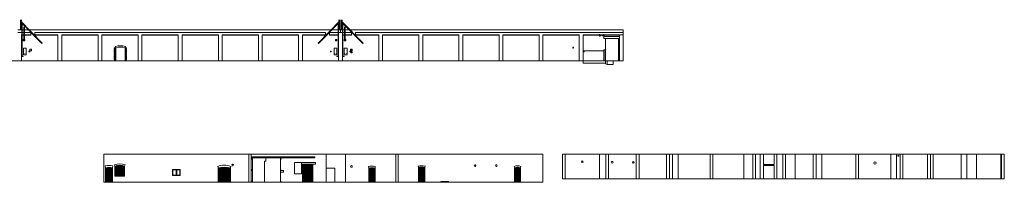
# Model space of a CAD drawing. Units: inches. Extents: x 156 to 459, y 22 to 211.
# Drawn here: x 309 to 459, y 109 to 134 of the extents above; entities that cross this region are included whole.
import ezdxf

# ---------------------------------------------------------------- set-up
doc = ezdxf.new("R2010")
doc.units = ezdxf.units.IN
doc.header["$MEASUREMENT"] = 0
doc.layers.add('0A-DETAIL', color=2, linetype='Continuous', lineweight=0)
doc.layers.add('0A-EDGE-LINE', color=200, linetype='Continuous', lineweight=0)
pattern_1 = [(45, (383.75606, 85.98355), (-0.08838835, 0.08838835), [])]

msp = doc.modelspace()

# ---------------------------------------------------------------- hatches: boundary and pattern name
at = {"layer": '0A-DETAIL'}
h = msp.add_hatch(dxfattribs=at)
h.set_pattern_fill('ANSI31', color=256)
h.set_pattern_definition(pattern_1)
h.paths.add_polyline_path([(322.51, 109.5), (323.56, 109.5), (323.56, 111.67, 0.152381), (322.51, 111.67)])
h.paths.add_polyline_path([(323.95, 110.43), (325.41, 110.43), (325.41, 111.95, 0.178155), (323.95, 111.95)])
h.paths.add_polyline_path([(341.51, 111.67, 0.106395), (339.63, 111.67), (339.63, 109.5), (341.51, 109.5)])
h.paths.add_polyline_path([(354.04, 112.27), (352.48, 112.27), (352.48, 109.5), (354.04, 109.5)])
h.paths.add_polyline_path([(363.5, 111.65, 0.085145), (362.56, 111.65), (362.56, 109.5), (363.5, 109.5)])
h.paths.add_polyline_path([(385.62, 111.7, 0.175907), (384.71, 111.7), (384.71, 109.5), (385.62, 109.5)])
h = msp.add_hatch(dxfattribs=at)
h.set_pattern_fill('ANSI31', color=256)
h.set_pattern_definition(pattern_1)
h.paths.add_polyline_path([(371.06, 111.74, 0.106431), (370.12, 111.74), (370.12, 109.5), (371.06, 109.5)])

# ---------------------------------------------------------------- linework, layer by layer
for points in [[(309.56, 134.19), (309.56, 132.67)], [(309.56, 134), (312.89, 130.65)], [(309.56, 133.88), (312.83, 130.59)], [(309.71, 134.19), (309.71, 133.85)], [(309.71, 133.73), (309.71, 132.67)], [(309.77, 133.67), (309.77, 128.66)], [(309.81, 133.63), (309.81, 128.66)], [(358.16, 134), (354.83, 130.65)], [(358.16, 133.88), (354.89, 130.59)], [(357.91, 133.63), (357.91, 128.66)], [(357.95, 133.67), (357.95, 128.66)], [(358.01, 134.19), (358.01, 133.85)], [(358.01, 133.73), (358.01, 132.67)], [(358.16, 134.19), (358.16, 132.67)], [(358.36, 134.19), (358.36, 132.67)], [(358.36, 134), (361.69, 130.65)], [(358.36, 133.88), (361.63, 130.59)], [(358.51, 134.19), (358.51, 133.85)], [(358.51, 133.73), (358.51, 132.67)], [(358.57, 133.67), (358.57, 128.66)], [(358.61, 133.63), (358.61, 128.66)], [(311.13, 132.25), (311.13, 131.85)], [(311.74, 131.85), (311.74, 132.25)], [(355.97, 131.85), (355.97, 132.25)], [(356.58, 132.25), (356.58, 131.85)], [(358.26, 132.67), (358.26, 132.25)], [(359.93, 132.25), (359.93, 131.85)], [(360.54, 131.85), (360.54, 132.25)], [(310.17, 131.21), (310.24, 131.21), (310.24, 130.97), (310.01, 130.97), (310.01, 131.21), (310.07, 131.21)], [(312.83, 130.59), (312.89, 130.65)], [(354.89, 130.59), (354.83, 130.65)], [(357.64, 131.21), (357.48, 131.21), (357.48, 130.97), (357.71, 130.97), (357.71, 131.21), (357.64, 131.21)], [(358.97, 131.21), (359.04, 131.21), (359.04, 130.97), (358.81, 130.97), (358.81, 131.21), (358.87, 131.21)], [(361.63, 130.59), (361.69, 130.65)], [(398.31, 131.62), (400.67, 131.62)], [(398.31, 131.32), (400.67, 131.32)], [(400.57, 131.23), (400.67, 131.23)], [(400.57, 131.23), (400.57, 130.79)], [(400.57, 130.79), (400.67, 130.79)], [(310.03, 129.86), (310.03, 128.84)], [(310.45, 129.86), (310.03, 129.86)], [(310.45, 128.84), (310.03, 128.84)], [(310.45, 129.86), (310.45, 128.84)], [(310.87, 129.4), (310.87, 129.31)], [(310.99, 129.4), (310.87, 129.4)], [(310.99, 129.31), (310.87, 129.31)], [(310.99, 129.74), (310.99, 129.49)], [(311.23, 129.74), (310.99, 129.74)], [(311.23, 129.49), (310.99, 129.49)], [(310.99, 129.4), (310.99, 129.31)], [(311.23, 129.74), (311.23, 129.49)], [(324.05, 129.93), (323.84, 129.93)], [(323.84, 129.93), (323.84, 129.86)], [(324.06, 129.86), (323.84, 129.86)], [(324.06, 129.77), (323.84, 129.77)], [(323.84, 129.77), (323.84, 129.7)], [(324.06, 129.7), (323.84, 129.7)], [(324.06, 129.61), (323.84, 129.61)], [(323.84, 129.61), (323.84, 129.54)], [(324.06, 129.54), (323.84, 129.54)], [(324.06, 129.45), (323.84, 129.45)], [(323.84, 129.45), (323.84, 129.38)], [(324.06, 129.38), (323.84, 129.38)], [(324.06, 129.29), (323.84, 129.29)], [(323.84, 129.29), (323.84, 129.22)], [(324.06, 129.22), (323.84, 129.22)], [(324.06, 129.13), (323.84, 129.13)], [(323.84, 129.13), (323.84, 129.06)], [(324.06, 129.06), (323.84, 129.06)], [(324.06, 128.97), (323.84, 128.97)], [(323.84, 128.97), (323.84, 128.9)], [(324.06, 128.9), (323.84, 128.9)], [(324.06, 128.81), (323.84, 128.81)], [(323.84, 128.81), (323.84, 128.74)], [(324.06, 129.85), (323.95, 129.85)], [(323.95, 129.78), (323.95, 129.85)], [(324.06, 129.78), (323.95, 129.78)], [(324.06, 129.69), (323.95, 129.69)], [(323.95, 129.62), (323.95, 129.69)], [(324.06, 129.62), (323.95, 129.62)], [(324.06, 129.53), (323.95, 129.53)], [(323.95, 129.46), (323.95, 129.53)], [(324.06, 129.46), (323.95, 129.46)], [(324.06, 129.37), (323.95, 129.37)], [(323.95, 129.3), (323.95, 129.37)], [(324.06, 129.3), (323.95, 129.3)], [(324.06, 129.21), (323.95, 129.21)], [(323.95, 129.14), (323.95, 129.21)], [(324.06, 129.14), (323.95, 129.14)], [(324.06, 129.05), (323.95, 129.05)], [(323.95, 128.98), (323.95, 129.05)], [(324.06, 128.98), (323.95, 128.98)], [(324.06, 128.89), (323.95, 128.89)], [(323.95, 128.82), (323.95, 128.89)], [(324.06, 128.82), (323.95, 128.82)], [(324.01, 130.13), (324.06, 129.92)], [(324.06, 129.92), (324.06, 127.94)], [(325.53, 130.13), (325.48, 129.92)], [(325.48, 129.93), (325.7, 129.93)], [(325.48, 129.92), (325.48, 127.94)], [(325.48, 129.86), (325.7, 129.86)], [(325.48, 129.85), (325.59, 129.85)], [(325.48, 129.78), (325.59, 129.78)], [(325.48, 129.77), (325.7, 129.77)], [(325.48, 129.7), (325.7, 129.7)], [(325.48, 129.69), (325.59, 129.69)], [(325.48, 129.62), (325.59, 129.62)], [(325.48, 129.61), (325.7, 129.61)], [(325.48, 129.54), (325.7, 129.54)], [(325.48, 129.53), (325.59, 129.53)], [(325.48, 129.46), (325.59, 129.46)], [(325.48, 129.45), (325.7, 129.45)], [(325.48, 129.38), (325.7, 129.38)], [(325.48, 129.37), (325.59, 129.37)], [(325.48, 129.3), (325.59, 129.3)], [(325.48, 129.29), (325.7, 129.29)], [(325.48, 129.22), (325.7, 129.22)], [(325.48, 129.21), (325.59, 129.21)], [(325.48, 129.14), (325.59, 129.14)], [(325.48, 129.13), (325.7, 129.13)], [(325.48, 129.06), (325.7, 129.06)], [(325.48, 129.05), (325.59, 129.05)], [(325.48, 128.98), (325.59, 128.98)], [(325.48, 128.97), (325.7, 128.97)], [(325.48, 128.9), (325.7, 128.9)], [(325.48, 128.89), (325.59, 128.89)], [(325.48, 128.82), (325.59, 128.82)], [(325.48, 128.81), (325.7, 128.81)], [(325.59, 129.78), (325.59, 129.85)], [(325.59, 129.62), (325.59, 129.69)], [(325.59, 129.46), (325.59, 129.53)], [(325.59, 129.3), (325.59, 129.37)], [(325.59, 129.14), (325.59, 129.21)], [(325.59, 128.98), (325.59, 129.05)], [(325.59, 128.82), (325.59, 128.89)], [(325.7, 129.93), (325.7, 129.86)], [(325.7, 129.77), (325.7, 129.7)], [(325.7, 129.61), (325.7, 129.54)], [(325.7, 129.45), (325.7, 129.38)], [(325.7, 129.29), (325.7, 129.22)], [(325.7, 129.13), (325.7, 129.06)], [(325.7, 128.97), (325.7, 128.9)], [(325.7, 128.81), (325.7, 128.74)], [(356.73, 129.4), (356.73, 129.31)], [(356.73, 129.4), (356.85, 129.4)], [(356.73, 129.31), (356.85, 129.31)], [(356.85, 129.4), (356.85, 129.31)], [(357.27, 129.86), (357.27, 128.84)], [(357.27, 129.86), (357.69, 129.86)], [(357.27, 128.84), (357.69, 128.84)], [(357.69, 129.86), (357.69, 128.84)], [(358.83, 129.86), (358.83, 128.84)], [(359.25, 129.86), (358.83, 129.86)], [(359.25, 128.84), (358.83, 128.84)], [(359.25, 129.86), (359.25, 128.84)], [(359.67, 129.4), (359.67, 129.31)], [(359.79, 129.4), (359.67, 129.4)], [(359.79, 129.31), (359.67, 129.31)], [(359.79, 129.74), (359.79, 129.49)], [(360.03, 129.74), (359.79, 129.74)], [(360.03, 129.49), (359.79, 129.49)], [(359.79, 129.4), (359.79, 129.31)], [(359.8, 129.52), (359.8, 129.62)], [(359.8, 129.52), (360.02, 129.52)], [(359.8, 129.32), (359.8, 129.14)], [(360.03, 129.32), (359.8, 129.32)], [(360.03, 129.14), (359.8, 129.14)], [(359.9, 129.61), (359.86, 129.63)], [(359.9, 129.62), (359.87, 129.63)], [(359.9, 129.61), (359.89, 129.57)], [(359.91, 129.61), (359.89, 129.57)], [(359.9, 129.62), (359.92, 129.66)], [(359.91, 129.62), (359.93, 129.65)], [(359.91, 129.62), (359.95, 129.6)], [(359.91, 129.61), (359.95, 129.59)], [(360.02, 129.52), (360.02, 129.62)], [(360.03, 129.74), (360.03, 129.49)], [(360.03, 129.32), (360.03, 129.14)], [(395.15, 129.48), (395.33, 129.48)], [(395.15, 129.48), (395.15, 129.29)], [(395.15, 129.42), (395.33, 129.42)], [(395.15, 129.29), (395.33, 129.29)], [(395.33, 129.48), (395.33, 129.29)], [(395.33, 129.47), (398.32, 129.47)], [(398.32, 129.62), (398.58, 129.62)], [(398.52, 129.63), (398.52, 127.94)], [(398.58, 129.7), (398.58, 127.94)], [(400.54, 129.7), (400.54, 127.94)], [(400.61, 129.63), (400.61, 127.94)], [(310.01, 128.66), (309.81, 128.66)], [(310.01, 128.62), (309.81, 128.62)], [(310.01, 128.62), (310.01, 128.66)], [(324.06, 128.74), (323.84, 128.74)], [(324.06, 128.65), (323.84, 128.65)], [(323.84, 128.65), (323.84, 128.58)], [(324.06, 128.58), (323.84, 128.58)], [(324.06, 128.49), (323.84, 128.49)], [(323.84, 128.49), (323.84, 128.42)], [(324.06, 128.42), (323.84, 128.42)], [(324.06, 128.33), (323.84, 128.33)], [(323.84, 128.33), (323.84, 128.26)], [(324.06, 128.26), (323.84, 128.26)], [(324.06, 128.17), (323.84, 128.17)], [(323.84, 128.17), (323.84, 128.1)], [(324.06, 128.1), (323.84, 128.1)], [(324.06, 128.01), (323.84, 128.01)], [(323.84, 128.01), (323.84, 127.94)], [(324.06, 128.73), (323.95, 128.73)], [(323.95, 128.66), (323.95, 128.73)], [(324.06, 128.66), (323.95, 128.66)], [(324.06, 128.57), (323.95, 128.57)], [(323.95, 128.5), (323.95, 128.57)], [(324.06, 128.5), (323.95, 128.5)], [(324.06, 128.41), (323.95, 128.41)], [(323.95, 128.34), (323.95, 128.41)], [(324.06, 128.34), (323.95, 128.34)], [(324.06, 128.25), (323.95, 128.25)], [(323.95, 128.18), (323.95, 128.25)], [(324.06, 128.18), (323.95, 128.18)], [(324.06, 128.09), (323.95, 128.09)], [(323.95, 128.02), (323.95, 128.09)], [(324.06, 128.02), (323.95, 128.02)], [(325.48, 128.74), (325.7, 128.74)], [(325.48, 128.73), (325.59, 128.73)], [(325.48, 128.66), (325.59, 128.66)], [(325.48, 128.65), (325.7, 128.65)], [(325.48, 128.58), (325.7, 128.58)], [(325.48, 128.57), (325.59, 128.57)], [(325.48, 128.5), (325.59, 128.5)], [(325.48, 128.49), (325.7, 128.49)], [(325.48, 128.42), (325.7, 128.42)], [(325.48, 128.41), (325.59, 128.41)], [(325.48, 128.34), (325.59, 128.34)], [(325.48, 128.33), (325.7, 128.33)], [(325.48, 128.26), (325.7, 128.26)], [(325.48, 128.25), (325.59, 128.25)], [(325.48, 128.18), (325.59, 128.18)], [(325.48, 128.17), (325.7, 128.17)], [(325.48, 128.1), (325.7, 128.1)], [(325.48, 128.09), (325.59, 128.09)], [(325.48, 128.02), (325.59, 128.02)], [(325.48, 128.01), (325.7, 128.01)], [(325.59, 128.66), (325.59, 128.73)], [(325.59, 128.5), (325.59, 128.57)], [(325.59, 128.34), (325.59, 128.41)], [(325.59, 128.18), (325.59, 128.25)], [(325.59, 128.02), (325.59, 128.09)], [(325.7, 128.65), (325.7, 128.58)], [(325.7, 128.49), (325.7, 128.42)], [(325.7, 128.33), (325.7, 128.26)], [(325.7, 128.17), (325.7, 128.1)], [(325.7, 128.01), (325.7, 127.94)], [(357.7, 128.66), (357.91, 128.66)], [(357.7, 128.62), (357.7, 128.66)], [(357.7, 128.62), (357.91, 128.62)], [(358.81, 128.66), (358.61, 128.66)], [(358.81, 128.62), (358.61, 128.62)], [(358.81, 128.62), (358.81, 128.66)], [(395.15, 127.94), (398.58, 127.94)], [(395.15, 127.94), (395.15, 127.61)], [(395.15, 127.61), (398.58, 127.61)], [(398.58, 127.94), (398.58, 127.48)], [(398.58, 127.94), (400.54, 127.94)], [(398.82, 127.4), (398.58, 127.48)], [(398.82, 127.94), (398.82, 127.4)], [(398.82, 127.4), (399.7, 127.4)], [(399.7, 127.94), (399.7, 127.4)], [(344.65, 113.38), (354.36, 113.38)], [(344.65, 113.22), (354.36, 113.22)], [(344.65, 113.22), (344.65, 109.5)], [(344.83, 113.05), (344.75, 113.05)], [(344.75, 113.05), (344.75, 113.02)], [(344.83, 113.02), (344.75, 113.02)], [(344.79, 113.05), (344.79, 113.15)], [(344.82, 113.15), (344.79, 113.15)], [(344.82, 113.05), (344.82, 113.15)], [(344.83, 113.05), (344.83, 113.02)], [(344.86, 113.22), (344.86, 109.5)], [(346.7, 112.69), (346.7, 109.5)], [(346.7, 112.69), (346.89, 112.69)], [(346.89, 113.22), (346.89, 112.69)], [(349.11, 113.22), (349.11, 109.5)], [(349.14, 113.05), (349.22, 113.05)], [(349.14, 113.05), (349.14, 113.02)], [(349.14, 113.02), (349.22, 113.02)], [(349.15, 113.05), (349.15, 113.15)], [(349.15, 113.15), (349.18, 113.15)], [(349.18, 113.05), (349.18, 113.15)], [(349.22, 113.05), (349.22, 113.02)], [(351.25, 112.49), (351.25, 110.79)], [(351.25, 112.49), (352.33, 112.49)], [(352.33, 112.49), (352.33, 110.79)], [(352.33, 112.49), (354.47, 112.49)], [(354.36, 113.38), (354.36, 113.22)], [(354.47, 112.49), (354.47, 112.27)], [(443.17, 113.44), (443.17, 113.55), (443, 113.55), (443, 113.44)], [(443, 113.44), (443.17, 113.44)], [(322.44, 112), (322.51, 111.67)], [(322.51, 111.67), (322.51, 109.5)], [(323.63, 112), (323.56, 111.67)], [(323.56, 111.67), (323.56, 109.5)], [(323.89, 112.17), (323.95, 111.95)], [(323.95, 110.43), (323.95, 111.95)], [(325.5, 112.17), (325.41, 111.95)], [(325.41, 110.43), (325.41, 111.95)], [(332.7, 110.55), (332.7, 111.46)], [(332.7, 111.46), (333.88, 111.46)], [(332.7, 111.46), (332.75, 111.41)], [(332.75, 111.41), (333.25, 111.41)], [(332.75, 110.6), (332.75, 111.41)], [(333.25, 111.41), (333.3, 111.46)], [(333.25, 110.6), (333.25, 111.41)], [(333.3, 110.55), (333.3, 111.46)], [(333.35, 111.41), (333.3, 111.46)], [(333.35, 110.6), (333.35, 111.41)], [(333.35, 111.41), (333.83, 111.41)], [(333.88, 111.46), (333.83, 111.41)], [(333.83, 110.6), (333.83, 111.41)], [(333.88, 110.55), (333.88, 111.46)], [(339.57, 111.92), (339.63, 111.67)], [(339.63, 111.67), (339.63, 109.5)], [(341.55, 111.92), (341.51, 111.67)], [(341.51, 111.67), (341.51, 109.5)], [(344.83, 111.33), (344.75, 111.33)], [(344.75, 111.33), (344.75, 111.3)], [(344.83, 111.3), (344.75, 111.3)], [(344.79, 111.33), (344.79, 111.43)], [(344.82, 111.43), (344.79, 111.43)], [(344.82, 111.33), (344.82, 111.43)], [(344.83, 111.33), (344.83, 111.3)], [(349.11, 111.31), (349.14, 111.31)], [(349.11, 111.31), (349.11, 111.05)], [(349.11, 111.05), (349.57, 111.05)], [(349.14, 111.33), (349.22, 111.33)], [(349.14, 111.33), (349.14, 111.3)], [(349.14, 111.3), (349.22, 111.3)], [(349.15, 111.33), (349.15, 111.43)], [(349.15, 111.43), (349.18, 111.43)], [(349.18, 111.33), (349.18, 111.43)], [(349.22, 111.33), (349.22, 111.3)], [(349.22, 111.31), (349.57, 111.31)], [(349.57, 111.31), (349.57, 111.05)], [(352.33, 112.27), (354.47, 112.27)], [(352.48, 112.27), (352.48, 109.5)], [(354.04, 112.27), (354.04, 109.5)], [(362.5, 111.87), (362.56, 111.65)], [(362.56, 111.65), (362.56, 109.5)], [(363.54, 111.87), (363.5, 111.65)], [(363.5, 111.65), (363.5, 109.5)], [(370.05, 111.97), (370.12, 111.74)], [(370.12, 111.74), (370.12, 109.5)], [(371.11, 111.97), (371.06, 111.74)], [(371.06, 111.74), (371.06, 109.5)], [(384.71, 111.7), (384.64, 111.91)], [(384.71, 111.7), (384.71, 109.5)], [(385.62, 111.7), (385.67, 111.91)], [(385.62, 111.7), (385.62, 109.5)], [(323.95, 110.43), (325.41, 110.43)], [(332.7, 110.55), (332.75, 110.6)], [(332.7, 110.55), (333.88, 110.55)], [(332.75, 110.6), (333.25, 110.6)], [(333.25, 110.6), (333.3, 110.55)], [(333.35, 110.6), (333.3, 110.55)], [(333.35, 110.6), (333.83, 110.6)], [(333.88, 110.55), (333.83, 110.6)], [(344.83, 109.59), (344.75, 109.59)], [(344.75, 109.59), (344.75, 109.56)], [(344.83, 109.56), (344.75, 109.56)], [(344.79, 109.59), (344.79, 109.69)], [(344.82, 109.69), (344.79, 109.69)], [(344.82, 109.59), (344.82, 109.69)], [(344.83, 109.59), (344.83, 109.56)], [(349.14, 109.59), (349.22, 109.59)], [(349.14, 109.59), (349.14, 109.56)], [(349.14, 109.56), (349.22, 109.56)], [(349.15, 109.59), (349.15, 109.69)], [(349.15, 109.69), (349.18, 109.69)], [(349.18, 109.59), (349.18, 109.69)], [(349.22, 109.59), (349.22, 109.56)], [(351.25, 110.79), (352.33, 110.79)], [(373.51, 109.63), (373.51, 109.5)], [(373.51, 109.63), (374.69, 109.63)], [(374.69, 109.63), (374.69, 109.5)]]:
    msp.add_lwpolyline(points, dxfattribs=at)
for points in [[(310.07, 133.09), (310.07, 131.09, 1), (310.17, 131.09), (310.17, 133.09)], [(358.87, 133.09), (358.87, 131.09, 1), (358.97, 131.09), (358.97, 133.09)]]:
    msp.add_lwpolyline(points, format="xyb", dxfattribs=at)
for centre, radius in [((397.71, 131.81), 0.115), ((398.23, 131.81), 0.115), ((357.59, 131.09), 0.085), ((310.12, 129.52), 0.0051), ((310.12, 129.04), 0.0051), ((310.38, 129.52), 0.0051), ((310.38, 129.04), 0.0051), ((357.34, 129.52), 0.0051), ((357.34, 129.04), 0.0051), ((357.6, 129.52), 0.0051), ((357.6, 129.04), 0.0051), ((358.92, 129.52), 0.0051), ((358.92, 129.04), 0.0051), ((359.18, 129.52), 0.0051), ((359.18, 129.04), 0.0051), ((359.91, 129.61), 0.065), ((393.65, 129.96), 0.0639), ((395.03, 112.62), 0.115), ((399.57, 112.54), 0.135), ((402.78, 112.52), 0.115), ((439.54, 112.42), 0.17), ((341.84, 112.13), 0.12), ((359.91, 111.9), 0.13), ((378.71, 112.03), 0.12), ((381.96, 112.04), 0.125), ((422.7, 112.26), 0.0191), ((422.79, 112.25), 0.0191)]:
    msp.add_circle(centre, radius, dxfattribs=at)
for centre, radius, start, end in [((310.12, 131.09), 0.085, 126.0319, 53.9681), ((358.92, 131.09), 0.085, 126.0319, 53.9681), ((324.77, 127.78), 2.47, 72.0547, 107.9453), ((324.77, 127.88), 2.16, 70.8137, 109.1863), ((359.91, 129.6), 0.112, 11.4212, 168.5788), ((359.88, 129.61), 0.0227, 130.2361, 156.423), ((359.91, 129.61), 0.05, 173.2027, 230.6823), ((359.91, 129.61), 0.05, 83.2027, 140.6823), ((359.89, 129.64), 0.0227, 157.462, 183.6489), ((359.88, 129.6), 0.0227, 247.462, 273.6489), ((359.91, 129.58), 0.0227, 220.2361, 246.423), ((359.91, 129.61), 0.05, 263.2027, 320.6823), ((359.9, 129.64), 0.0227, 40.2361, 66.423), ((359.93, 129.63), 0.0227, 67.462, 93.6489), ((359.91, 129.61), 0.05, 353.2027, 50.6823), ((359.94, 129.62), 0.0227, 310.2361, 336.423), ((359.92, 129.59), 0.0227, 337.462, 3.6489), ((398.59, 129.63), 0.0702, 94.2422, 180), ((400.52, 129.62), 0.0816, 7.0724, 78.6854), ((309.81, 128.66), 0.0422, 182.9227, 267.0773), ((309.81, 128.66), 0.00221, 192.8067, 257.1933), ((357.91, 128.66), 0.0422, 272.9227, 357.0773), ((357.91, 128.66), 0.00221, 282.8067, 347.1933), ((358.61, 128.66), 0.0422, 182.9227, 267.0773), ((358.61, 128.66), 0.00221, 192.8067, 257.1933), ((323.04, 109.82), 2.25, 74.6846, 105.3154), ((323.04, 109.98), 1.76, 72.6717, 107.3283), ((324.7, 109.92), 2.38, 70.2684, 109.7316), ((324.68, 109.96), 2.11, 69.7969, 110.2031), ((340.56, 109.43), 2.67, 68.2719, 111.7281), ((340.57, 107.3), 4.47, 77.8537, 102.1463), ((363.02, 109.97), 1.97, 74.6664, 105.3336), ((363.03, 108.91), 2.78, 80.2666, 99.7334), ((370.58, 109.65), 2.37, 77.0824, 102.9176), ((370.59, 109.55), 2.23, 77.8497, 102.1503), ((385.16, 110.76), 1.26, 65.8865, 114.1135), ((385.17, 110.44), 1.33, 70.0467, 109.9533)]:
    msp.add_arc(centre, radius, start, end, dxfattribs=at)
at = {"layer": '0A-EDGE-LINE'}
for points in [[(309.15, 132.67), (309.77, 132.67)], [(309.15, 132.25), (309.77, 132.25)], [(309.75, 131.92), (309.77, 131.92)], [(309.75, 131.92), (309.75, 127.94)], [(309.75, 131.85), (309.77, 131.85)], [(309.81, 132.67), (310.07, 132.67)], [(309.81, 132.25), (310.07, 132.25)], [(309.81, 131.92), (310.07, 131.92)], [(309.81, 131.85), (310.07, 131.85)], [(310.17, 132.67), (310.76, 132.67)], [(310.17, 132.25), (311.13, 132.25)], [(310.17, 131.92), (311.13, 131.92)], [(310.17, 131.85), (311.13, 131.85)], [(310.88, 132.67), (357.91, 132.67)], [(311.74, 132.25), (355.97, 132.25)], [(311.74, 131.92), (315.27, 131.92)], [(311.74, 131.85), (315.27, 131.85)], [(315.27, 131.92), (315.27, 127.94)], [(315.85, 131.92), (321.37, 131.92)], [(315.85, 131.92), (315.85, 127.94)], [(315.85, 131.85), (321.37, 131.85)], [(321.37, 131.92), (321.37, 127.94)], [(321.95, 131.92), (327.47, 131.92)], [(321.95, 131.92), (321.95, 127.94)], [(321.95, 131.85), (327.47, 131.85)], [(327.47, 131.92), (327.47, 127.94)], [(328.05, 131.92), (333.57, 131.92)], [(328.05, 131.92), (328.05, 127.94)], [(328.05, 131.85), (333.57, 131.85)], [(333.57, 131.92), (333.57, 127.94)], [(334.15, 131.92), (334.15, 127.94)], [(334.15, 131.92), (339.67, 131.92)], [(334.15, 131.85), (339.67, 131.85)], [(339.67, 131.92), (339.67, 127.94)], [(340.25, 131.92), (345.77, 131.92)], [(340.25, 131.92), (340.25, 127.94)], [(340.25, 131.85), (345.77, 131.85)], [(345.77, 131.92), (345.77, 127.94)], [(346.35, 131.92), (351.87, 131.92)], [(346.35, 131.92), (346.35, 127.94)], [(346.35, 131.85), (351.87, 131.85)], [(351.87, 131.92), (351.87, 127.94)], [(352.45, 131.92), (355.97, 131.92)], [(352.45, 131.92), (352.45, 127.94)], [(352.45, 131.85), (355.97, 131.85)], [(356.58, 132.25), (357.91, 132.25)], [(356.58, 131.92), (357.91, 131.92)], [(356.58, 131.85), (357.91, 131.85)], [(357.95, 132.67), (358.57, 132.67)], [(357.95, 132.25), (358.57, 132.25)], [(357.95, 131.92), (357.97, 131.92)], [(357.95, 131.85), (357.97, 131.85)], [(357.97, 131.92), (357.97, 127.94)], [(358.55, 131.92), (358.57, 131.92)], [(358.55, 131.92), (358.55, 127.94)], [(358.55, 131.85), (358.57, 131.85)], [(358.61, 132.67), (358.87, 132.67)], [(358.61, 132.25), (358.87, 132.25)], [(358.61, 131.92), (358.87, 131.92)], [(358.61, 131.85), (358.87, 131.85)], [(358.97, 132.67), (395.15, 132.67), (401.25, 132.67)], [(358.97, 132.25), (359.93, 132.25)], [(358.97, 131.92), (359.93, 131.92)], [(358.97, 131.85), (359.93, 131.85)], [(360.54, 132.25), (395.15, 132.25), (401.25, 132.25)], [(360.54, 131.92), (364.07, 131.92)], [(360.54, 131.85), (364.07, 131.85)], [(364.07, 131.92), (364.07, 127.94)], [(364.65, 131.92), (370.17, 131.92)], [(364.65, 131.92), (364.65, 127.94)], [(364.65, 131.85), (370.17, 131.85)], [(370.17, 131.92), (370.17, 127.94)], [(370.75, 131.92), (376.27, 131.92)], [(370.75, 131.92), (370.75, 127.94)], [(370.75, 131.85), (376.27, 131.85)], [(376.27, 131.92), (376.27, 127.94)], [(376.85, 131.92), (382.37, 131.92)], [(376.85, 131.92), (376.85, 127.94)], [(376.85, 131.85), (382.37, 131.85)], [(382.37, 131.92), (382.37, 127.94)], [(382.95, 131.92), (388.47, 131.92)], [(382.95, 131.92), (382.95, 127.94)], [(382.95, 131.85), (388.47, 131.85)], [(388.47, 131.92), (388.47, 127.94)], [(389.05, 131.92), (394.57, 131.92)], [(389.05, 131.92), (389.05, 127.94)], [(389.05, 131.85), (394.57, 131.85)], [(394.57, 131.92), (394.57, 127.94)], [(395.15, 131.92), (395.15, 127.94)], [(395.15, 131.92), (401.25, 131.92)], [(395.15, 131.85), (397.6, 131.85)], [(397.82, 131.85), (398.12, 131.85)], [(398.34, 131.85), (400.67, 131.85)], [(400.67, 131.92), (400.67, 127.94)], [(401.25, 132.67), (401.25, 127.94)], [(398.31, 131.62), (398.31, 131.32)], [(398.58, 131.32), (398.58, 127.94)], [(400.54, 131.32), (400.54, 127.94)], [(398.32, 129.62), (398.32, 127.94)], [(156.67, 127.94), (394.57, 127.94), (401.25, 127.94)], [(322.28, 109.5), (322.28, 113.79)], [(322.28, 113.79), (389, 113.79)], [(344.29, 109.5), (344.29, 113.79)], [(344.65, 109.5), (344.65, 113.79)], [(356.08, 109.5), (356.08, 113.79)], [(359, 109.5), (359, 113.79)], [(366.65, 109.5), (366.65, 113.79)], [(367.01, 109.5), (367.01, 113.79)], [(389, 109.5), (389, 113.79)], [(392.01, 110.01), (392.01, 113.79)], [(392.01, 113.79), (459.21, 113.79)], [(392.42, 110.01), (392.42, 113.79)], [(397.66, 110.01), (397.66, 113.79)], [(398.61, 110.01), (398.61, 113.79)], [(399.03, 110.01), (399.03, 113.79)], [(403.24, 110.01), (403.24, 113.79)], [(403.66, 110.01), (403.66, 113.79)], [(407.85, 110.01), (407.85, 113.79)], [(408.28, 110.01), (408.28, 113.79)], [(408.77, 110.01), (408.77, 113.79)], [(409.61, 110.01), (409.61, 113.79)], [(414.49, 110.01), (414.49, 113.79)], [(414.9, 110.01), (414.9, 113.79)], [(419.62, 110.01), (419.62, 113.79)], [(420.94, 110.01), (420.94, 113.79)], [(421.36, 110.01), (421.36, 113.79)], [(422.09, 110.01), (422.09, 113.79)], [(422.58, 112.19), (422.58, 113.79)], [(424.19, 112.19), (424.19, 113.79)], [(424.61, 110.01), (424.61, 113.79)], [(425.54, 110.01), (425.54, 113.79)], [(425.95, 110.01), (425.95, 113.79)], [(427.4, 110.01), (427.4, 113.79)], [(430.16, 110.01), (430.16, 113.79)], [(430.58, 110.01), (430.58, 113.79)], [(431.46, 110.01), (431.46, 113.79)], [(436.64, 110.01), (436.64, 113.79)], [(437.06, 110.01), (437.06, 113.79)], [(441.95, 110.01), (441.95, 113.79)], [(442.8, 110.01), (442.8, 113.79)], [(443.37, 110.01), (443.37, 113.79)], [(443.8, 110.01), (443.8, 113.79)], [(447.51, 110.01), (447.51, 113.79)], [(448, 110.01), (448, 113.79)], [(448.41, 110.01), (448.41, 113.79)], [(452.63, 110.01), (452.63, 113.79)], [(453.49, 110.01), (453.49, 113.79)], [(454.96, 110.01), (454.96, 113.79)], [(458.68, 110.01), (458.68, 113.79)], [(458.8, 110.01), (458.8, 113.79)], [(459.21, 110.01), (459.21, 113.79)], [(357.39, 109.5), (357.39, 111.63), (356.08, 111.63)], [(422.58, 112.19), (424.19, 112.19)], [(422.58, 110.01), (422.58, 112.05)], [(422.58, 112.05), (424.19, 112.05)], [(424.19, 110.01), (424.19, 112.05)], [(322.28, 109.5), (389, 109.5)], [(392.01, 110.01), (459.21, 110.01)]]:
    msp.add_lwpolyline(points, dxfattribs=at)

doc.saveas('drawing.dxf')
